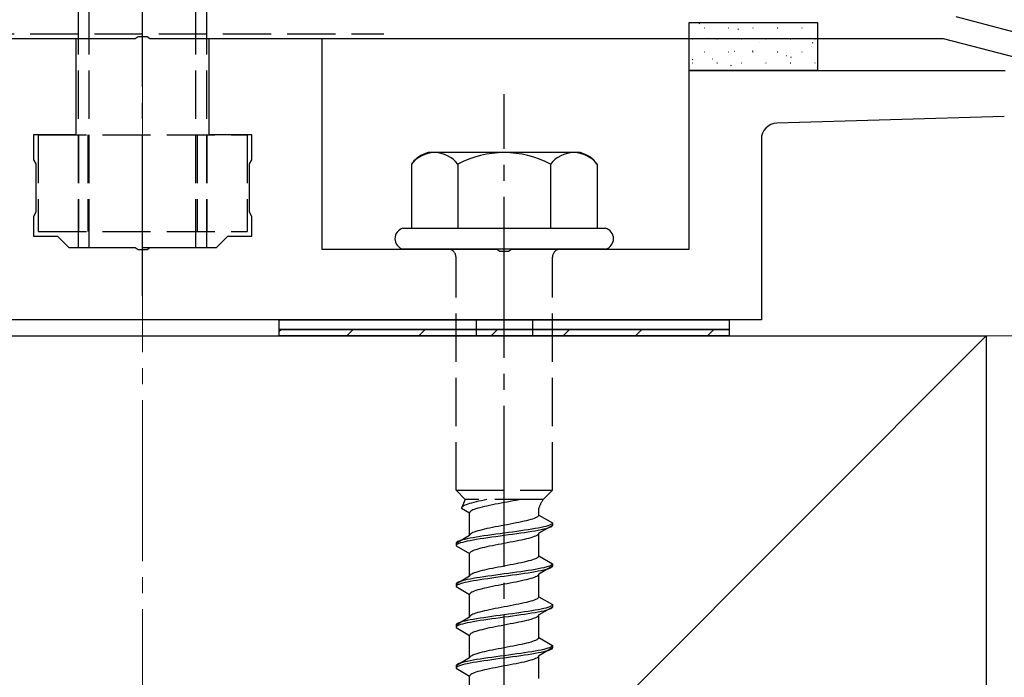
# Model space of a CAD drawing. Extents: x 0 to 1750, y 0 to 2614.
# Drawn here: x 247 to 309, y 959 to 1000 of the extents above; entities that cross this region are included whole.
import ezdxf

# ---------------------------------------------------------------- set-up
doc = ezdxf.new("R2010")
doc.units = 0
doc.linetypes.add('YCENTER_1', pattern=[13, 10, -1, 1, -1])
doc.linetypes.add('YHIDDEN_1', pattern=[4, 3, -1])
for name, color, linetype, lineweight in [('YKK_11', 7, 'CONTINUOUS', 30), ('YKK_13', 4, 'CONTINUOUS', 30), ('YSS_K', 3, 'CONTINUOUS', 13), ('YSS_KE', 3, 'CONTINUOUS', 30)]:
    doc.layers.add(name, color=color, linetype=linetype, lineweight=lineweight)

msp = doc.modelspace()

# ---------------------------------------------------------------- linework, layer by layer
at = {"layer": 'YKK_11', "linetype": 'ByBlock', "lineweight": -2, "ltscale": 0.5}
for p, q in [((353.503, 987.389), (305.619, 999.839)), ((205.192, 998.5), (254.542, 998.5)), ((254.542, 998.5), (254.725, 998.62)), ((254.725, 998.62), (255.275, 998.62)), ((255.275, 998.62), (255.458, 998.5)), ((255.458, 998.5), (304.808, 998.5)), ((304.808, 998.5), (352.003, 986.229))]:
    msp.add_line(p, q, dxfattribs=at)
at = {"layer": 'YKK_13', "linetype": 'YCENTER_1'}
for p, q in [((255, 982.5), (255, 1063.5)), ((277.5, 926.646), (277.5, 995.045))]:
    msp.add_line(p, q, dxfattribs=at)
at = {"layer": 'YKK_13', "linetype": 'YHIDDEN_1'}
for p, q in [((251, 985.5), (251, 1060.5)), ((251.68, 985.5), (251.68, 1060.5)), ((258.32, 985.5), (258.32, 1060.5)), ((259, 985.5), (259, 1060.5)), ((240, 998.8), (270, 998.8)), ((248.5, 992.5), (248.5, 986.5)), ((248.5, 992.5), (261.5, 992.5)), ((251, 992.5), (251, 986.5)), ((251.6, 992.5), (251.6, 986.5)), ((258.4, 992.5), (258.4, 986.5)), ((259, 992.5), (259, 986.5)), ((261.5, 992.5), (261.5, 986.5)), ((248.5, 986.5), (261.5, 986.5)), ((251, 985.5), (259, 985.5)), ((274.5, 970.4), (274.5, 984.9)), ((280.5, 970.4), (280.5, 984.9)), ((275.75, 981), (275.75, 980)), ((279.25, 981), (279.25, 980)), ((274.5, 970.4), (280.5, 970.4)), ((274.5, 970.4), (275.08, 969.82)), ((280.5, 970.4), (279.92, 969.82)), ((275.08, 969.82), (274.842, 969.293)), ((274.85, 969.329), (274.842, 969.293)), ((274.842, 969.293), (275.35, 969)), ((274.875, 969.364), (274.85, 969.329)), ((274.915, 969.399), (274.875, 969.364)), ((274.972, 969.434), (274.915, 969.399)), ((275.043, 969.47), (274.972, 969.434)), ((275.13, 969.505), (275.043, 969.47)), ((279.92, 969.82), (275.08, 969.82)), ((275.231, 969.54), (275.13, 969.505)), ((275.345, 969.575), (275.231, 969.54)), ((275.472, 969.611), (275.345, 969.575)), ((275.61, 969.646), (275.472, 969.611)), ((275.759, 969.681), (275.61, 969.646)), ((275.853, 969.282), (275.739, 969.247)), ((275.917, 969.717), (275.759, 969.681)), ((275.98, 969.317), (275.853, 969.282)), ((276.083, 969.752), (275.917, 969.717)), ((276.118, 969.353), (275.98, 969.317)), ((276.257, 969.787), (276.083, 969.752)), ((276.267, 969.388), (276.118, 969.353)), ((276.423, 969.82), (276.257, 969.787)), ((276.425, 969.423), (276.267, 969.388)), ((276.591, 969.459), (276.425, 969.423)), ((276.765, 969.494), (276.591, 969.459)), ((276.944, 969.529), (276.765, 969.494)), ((277.127, 969.564), (276.944, 969.529)), ((277.313, 969.6), (277.127, 969.564)), ((277.5, 969.635), (277.313, 969.6)), ((277.687, 969.67), (277.5, 969.635)), ((277.873, 969.706), (277.687, 969.67)), ((278.056, 969.741), (277.873, 969.706)), ((278.235, 969.776), (278.056, 969.741)), ((278.409, 969.811), (278.235, 969.776)), ((278.449, 969.82), (278.409, 969.811)), ((279.65, 968.861), (279.65, 969.281)), ((275.358, 969.035), (275.35, 969)), ((275.35, 967.591), (275.35, 969)), ((275.383, 969.071), (275.358, 969.035)), ((275.423, 969.106), (275.383, 969.071)), ((275.48, 969.141), (275.423, 969.106)), ((275.551, 969.176), (275.48, 969.141)), ((275.638, 969.212), (275.551, 969.176)), ((275.739, 969.247), (275.638, 969.212)), ((279.449, 968.685), (279.362, 968.65)), ((279.52, 968.72), (279.449, 968.685)), ((279.577, 968.756), (279.52, 968.72)), ((279.617, 968.791), (279.577, 968.756)), ((279.642, 968.826), (279.617, 968.791)), ((279.65, 968.861), (279.642, 968.826)), ((279.65, 968.861), (280.5, 968.371)), ((276.591, 968.05), (276.425, 968.015)), ((276.765, 968.085), (276.591, 968.05)), ((276.944, 968.121), (276.765, 968.085)), ((277.127, 968.156), (276.944, 968.121)), ((277.313, 968.191), (277.127, 968.156)), ((277.5, 968.226), (277.313, 968.191)), ((277.687, 968.262), (277.5, 968.226)), ((277.873, 968.297), (277.687, 968.262)), ((278.056, 968.332), (277.873, 968.297)), ((278.235, 968.368), (278.056, 968.332)), ((278.409, 968.403), (278.235, 968.368)), ((278.575, 968.438), (278.409, 968.403)), ((278.733, 968.473), (278.575, 968.438)), ((278.882, 968.509), (278.733, 968.473)), ((279.02, 968.544), (278.882, 968.509)), ((279.147, 968.579), (279.02, 968.544)), ((279.261, 968.615), (279.147, 968.579)), ((279.362, 968.65), (279.261, 968.615)), ((279.621, 968.053), (279.428, 968.018)), ((279.798, 968.088), (279.621, 968.053)), ((280.5, 968.221), (279.65, 967.73)), ((279.957, 968.124), (279.798, 968.088)), ((280.098, 968.159), (279.957, 968.124)), ((280.219, 968.194), (280.098, 968.159)), ((280.319, 968.23), (280.219, 968.194)), ((280.319, 968.08), (280.219, 968.044)), ((280.398, 968.265), (280.319, 968.23)), ((280.398, 968.115), (280.319, 968.08)), ((280.454, 968.3), (280.398, 968.265)), ((280.454, 968.15), (280.398, 968.115)), ((280.489, 968.335), (280.454, 968.3)), ((280.489, 968.185), (280.454, 968.15)), ((280.5, 968.371), (280.489, 968.335)), ((280.5, 968.221), (280.489, 968.185)), ((280.5, 968.371), (280.5, 968.221)), ((275.35, 967.591), (274.5, 967.101)), ((275.358, 967.627), (275.35, 967.591)), ((275.383, 967.662), (275.358, 967.627)), ((275.572, 967.453), (275.379, 967.418)), ((275.423, 967.697), (275.383, 967.662)), ((275.48, 967.733), (275.423, 967.697)), ((275.551, 967.768), (275.48, 967.733)), ((275.638, 967.803), (275.551, 967.768)), ((275.779, 967.489), (275.572, 967.453)), ((275.739, 967.838), (275.638, 967.803)), ((275.853, 967.874), (275.739, 967.838)), ((276, 967.524), (275.779, 967.489)), ((275.98, 967.909), (275.853, 967.874)), ((276.118, 967.944), (275.98, 967.909)), ((276.232, 967.559), (276, 967.524)), ((276.267, 967.98), (276.118, 967.944)), ((276.474, 967.595), (276.232, 967.559)), ((276.474, 967.445), (276.232, 967.409)), ((276.425, 968.015), (276.267, 967.98)), ((276.724, 967.63), (276.474, 967.595)), ((276.724, 967.48), (276.474, 967.445)), ((276.979, 967.665), (276.724, 967.63)), ((276.979, 967.515), (276.724, 967.48)), ((277.239, 967.7), (276.979, 967.665)), ((277.239, 967.55), (276.979, 967.515)), ((277.5, 967.736), (277.239, 967.7)), ((277.5, 967.586), (277.239, 967.55)), ((277.761, 967.771), (277.5, 967.736)), ((277.761, 967.621), (277.5, 967.586)), ((278.021, 967.806), (277.761, 967.771)), ((278.021, 967.656), (277.761, 967.621)), ((278.276, 967.842), (278.021, 967.806)), ((278.276, 967.692), (278.021, 967.656)), ((278.526, 967.877), (278.276, 967.842)), ((278.526, 967.727), (278.276, 967.692)), ((278.768, 967.912), (278.526, 967.877)), ((278.768, 967.762), (278.526, 967.727)), ((279, 967.947), (278.768, 967.912)), ((279, 967.797), (278.768, 967.762)), ((279.221, 967.983), (279, 967.947)), ((279.221, 967.833), (279, 967.797)), ((279.147, 967.448), (279.02, 967.412)), ((279.261, 967.483), (279.147, 967.448)), ((279.428, 968.018), (279.221, 967.983)), ((279.428, 967.868), (279.221, 967.833)), ((279.362, 967.518), (279.261, 967.483)), ((279.449, 967.554), (279.362, 967.518)), ((279.621, 967.903), (279.428, 967.868)), ((279.52, 967.589), (279.449, 967.554)), ((279.577, 967.624), (279.52, 967.589)), ((279.617, 967.659), (279.577, 967.624)), ((279.642, 967.695), (279.617, 967.659)), ((279.798, 967.938), (279.621, 967.903)), ((279.65, 967.73), (279.642, 967.695)), ((279.65, 966.321), (279.65, 967.73)), ((279.957, 967.974), (279.798, 967.938)), ((280.098, 968.009), (279.957, 967.974)), ((280.219, 968.044), (280.098, 968.009)), ((274.511, 967.136), (274.5, 967.101)), ((274.5, 967.101), (274.5, 966.951)), ((274.511, 966.986), (274.5, 966.951)), ((274.5, 966.951), (275.35, 966.46)), ((274.546, 967.171), (274.511, 967.136)), ((274.546, 967.021), (274.511, 966.986)), ((274.602, 967.207), (274.546, 967.171)), ((274.602, 967.057), (274.546, 967.021)), ((274.681, 967.242), (274.602, 967.207)), ((274.681, 967.092), (274.602, 967.057)), ((274.781, 967.277), (274.681, 967.242)), ((274.781, 967.127), (274.681, 967.092)), ((274.902, 967.312), (274.781, 967.277)), ((274.902, 967.162), (274.781, 967.127)), ((275.043, 967.348), (274.902, 967.312)), ((275.043, 967.198), (274.902, 967.162)), ((275.202, 967.383), (275.043, 967.348)), ((275.202, 967.233), (275.043, 967.198)), ((275.379, 967.418), (275.202, 967.383)), ((275.379, 967.268), (275.202, 967.233)), ((275.572, 967.303), (275.379, 967.268)), ((275.779, 967.339), (275.572, 967.303)), ((276, 967.374), (275.779, 967.339)), ((276.232, 967.409), (276, 967.374)), ((276.267, 966.848), (276.118, 966.813)), ((276.425, 966.883), (276.267, 966.848)), ((276.591, 966.919), (276.425, 966.883)), ((276.765, 966.954), (276.591, 966.919)), ((276.944, 966.989), (276.765, 966.954)), ((277.127, 967.024), (276.944, 966.989)), ((277.313, 967.06), (277.127, 967.024)), ((277.5, 967.095), (277.313, 967.06)), ((277.687, 967.13), (277.5, 967.095)), ((277.873, 967.166), (277.687, 967.13)), ((278.056, 967.201), (277.873, 967.166)), ((278.235, 967.236), (278.056, 967.201)), ((278.409, 967.271), (278.235, 967.236)), ((278.575, 967.307), (278.409, 967.271)), ((278.733, 967.342), (278.575, 967.307)), ((278.882, 967.377), (278.733, 967.342)), ((279.02, 967.412), (278.882, 967.377)), ((275.358, 966.495), (275.35, 966.46)), ((275.35, 965.051), (275.35, 966.46)), ((275.383, 966.531), (275.358, 966.495)), ((275.423, 966.566), (275.383, 966.531)), ((275.48, 966.601), (275.423, 966.566)), ((275.551, 966.636), (275.48, 966.601)), ((275.638, 966.672), (275.551, 966.636)), ((275.739, 966.707), (275.638, 966.672)), ((275.853, 966.742), (275.739, 966.707)), ((275.98, 966.777), (275.853, 966.742)), ((276.118, 966.813), (275.98, 966.777)), ((279.577, 966.216), (279.52, 966.18)), ((279.617, 966.251), (279.577, 966.216)), ((279.642, 966.286), (279.617, 966.251)), ((279.65, 966.321), (279.642, 966.286)), ((279.65, 966.321), (280.5, 965.831)), ((277.127, 965.616), (276.944, 965.581)), ((277.313, 965.651), (277.127, 965.616)), ((277.5, 965.686), (277.313, 965.651)), ((277.687, 965.722), (277.5, 965.686)), ((277.873, 965.757), (277.687, 965.722)), ((278.056, 965.792), (277.873, 965.757)), ((278.235, 965.828), (278.056, 965.792)), ((278.409, 965.863), (278.235, 965.828)), ((278.575, 965.898), (278.409, 965.863)), ((278.733, 965.933), (278.575, 965.898)), ((278.882, 965.969), (278.733, 965.933)), ((279.02, 966.004), (278.882, 965.969)), ((279.147, 966.039), (279.02, 966.004)), ((279.261, 966.075), (279.147, 966.039)), ((279.362, 966.11), (279.261, 966.075)), ((279.449, 966.145), (279.362, 966.11)), ((279.52, 966.18), (279.449, 966.145)), ((280.5, 965.681), (279.65, 965.19)), ((280.098, 965.619), (279.957, 965.584)), ((280.219, 965.654), (280.098, 965.619)), ((280.319, 965.69), (280.219, 965.654)), ((280.398, 965.725), (280.319, 965.69)), ((280.454, 965.76), (280.398, 965.725)), ((280.454, 965.61), (280.398, 965.575)), ((280.489, 965.795), (280.454, 965.76)), ((280.489, 965.645), (280.454, 965.61)), ((280.5, 965.831), (280.489, 965.795)), ((280.5, 965.681), (280.489, 965.645)), ((280.5, 965.831), (280.5, 965.681)), ((275.35, 965.051), (274.5, 964.561)), ((275.358, 965.087), (275.35, 965.051)), ((275.383, 965.122), (275.358, 965.087)), ((275.423, 965.157), (275.383, 965.122)), ((275.48, 965.193), (275.423, 965.157)), ((275.551, 965.228), (275.48, 965.193)), ((275.638, 965.263), (275.551, 965.228)), ((275.739, 965.298), (275.638, 965.263)), ((275.853, 965.334), (275.739, 965.298)), ((276, 964.984), (275.779, 964.949)), ((275.98, 965.369), (275.853, 965.334)), ((276.118, 965.404), (275.98, 965.369)), ((276.232, 965.019), (276, 964.984)), ((276.267, 965.44), (276.118, 965.404)), ((276.474, 965.055), (276.232, 965.019)), ((276.425, 965.475), (276.267, 965.44)), ((276.591, 965.51), (276.425, 965.475)), ((276.724, 965.09), (276.474, 965.055)), ((276.765, 965.545), (276.591, 965.51)), ((276.979, 965.125), (276.724, 965.09)), ((276.944, 965.581), (276.765, 965.545)), ((277.239, 965.16), (276.979, 965.125)), ((277.239, 965.01), (276.979, 964.975)), ((277.5, 965.196), (277.239, 965.16)), ((277.5, 965.046), (277.239, 965.01)), ((277.761, 965.231), (277.5, 965.196)), ((277.761, 965.081), (277.5, 965.046)), ((278.021, 965.266), (277.761, 965.231)), ((278.021, 965.116), (277.761, 965.081)), ((278.276, 965.302), (278.021, 965.266)), ((278.276, 965.152), (278.021, 965.116)), ((278.526, 965.337), (278.276, 965.302)), ((278.526, 965.187), (278.276, 965.152)), ((278.768, 965.372), (278.526, 965.337)), ((278.768, 965.222), (278.526, 965.187)), ((279, 965.407), (278.768, 965.372)), ((279, 965.257), (278.768, 965.222)), ((279.221, 965.443), (279, 965.407)), ((279.221, 965.293), (279, 965.257)), ((279.428, 965.478), (279.221, 965.443)), ((279.428, 965.328), (279.221, 965.293)), ((279.449, 965.014), (279.362, 964.978)), ((279.621, 965.513), (279.428, 965.478)), ((279.621, 965.363), (279.428, 965.328)), ((279.52, 965.049), (279.449, 965.014)), ((279.577, 965.084), (279.52, 965.049)), ((279.617, 965.119), (279.577, 965.084)), ((279.642, 965.155), (279.617, 965.119)), ((279.798, 965.548), (279.621, 965.513)), ((279.798, 965.398), (279.621, 965.363)), ((279.65, 965.19), (279.642, 965.155)), ((279.65, 963.781), (279.65, 965.19)), ((279.957, 965.584), (279.798, 965.548)), ((279.957, 965.434), (279.798, 965.398)), ((280.098, 965.469), (279.957, 965.434)), ((280.219, 965.504), (280.098, 965.469)), ((280.319, 965.54), (280.219, 965.504)), ((280.398, 965.575), (280.319, 965.54)), ((274.511, 964.596), (274.5, 964.561)), ((274.5, 964.561), (274.5, 964.411)), ((274.511, 964.446), (274.5, 964.411)), ((274.5, 964.411), (275.35, 963.92)), ((274.546, 964.631), (274.511, 964.596)), ((274.546, 964.481), (274.511, 964.446)), ((274.602, 964.667), (274.546, 964.631)), ((274.602, 964.517), (274.546, 964.481)), ((274.681, 964.702), (274.602, 964.667)), ((274.681, 964.552), (274.602, 964.517)), ((274.781, 964.737), (274.681, 964.702)), ((274.781, 964.587), (274.681, 964.552)), ((274.902, 964.772), (274.781, 964.737)), ((274.902, 964.622), (274.781, 964.587)), ((275.043, 964.808), (274.902, 964.772)), ((275.043, 964.658), (274.902, 964.622)), ((275.202, 964.843), (275.043, 964.808)), ((275.202, 964.693), (275.043, 964.658)), ((275.379, 964.878), (275.202, 964.843)), ((275.379, 964.728), (275.202, 964.693)), ((275.572, 964.913), (275.379, 964.878)), ((275.572, 964.763), (275.379, 964.728)), ((275.779, 964.949), (275.572, 964.913)), ((275.779, 964.799), (275.572, 964.763)), ((276, 964.834), (275.779, 964.799)), ((276.232, 964.869), (276, 964.834)), ((276.474, 964.905), (276.232, 964.869)), ((276.591, 964.379), (276.425, 964.343)), ((276.724, 964.94), (276.474, 964.905)), ((276.765, 964.414), (276.591, 964.379)), ((276.979, 964.975), (276.724, 964.94)), ((276.944, 964.449), (276.765, 964.414)), ((277.127, 964.484), (276.944, 964.449)), ((277.313, 964.52), (277.127, 964.484)), ((277.5, 964.555), (277.313, 964.52)), ((277.687, 964.59), (277.5, 964.555)), ((277.873, 964.626), (277.687, 964.59)), ((278.056, 964.661), (277.873, 964.626)), ((278.235, 964.696), (278.056, 964.661)), ((278.409, 964.731), (278.235, 964.696)), ((278.575, 964.767), (278.409, 964.731)), ((278.733, 964.802), (278.575, 964.767)), ((278.882, 964.837), (278.733, 964.802)), ((279.02, 964.872), (278.882, 964.837)), ((279.147, 964.908), (279.02, 964.872)), ((279.261, 964.943), (279.147, 964.908)), ((279.362, 964.978), (279.261, 964.943)), ((275.358, 963.955), (275.35, 963.92)), ((275.35, 962.511), (275.35, 963.92)), ((275.383, 963.991), (275.358, 963.955)), ((275.423, 964.026), (275.383, 963.991)), ((275.48, 964.061), (275.423, 964.026)), ((275.551, 964.096), (275.48, 964.061)), ((275.638, 964.132), (275.551, 964.096)), ((275.739, 964.167), (275.638, 964.132)), ((275.853, 964.202), (275.739, 964.167)), ((275.98, 964.237), (275.853, 964.202)), ((276.118, 964.273), (275.98, 964.237)), ((276.267, 964.308), (276.118, 964.273)), ((276.425, 964.343), (276.267, 964.308)), ((279.65, 963.781), (279.642, 963.746)), ((279.65, 963.781), (280.5, 963.291)), ((277.5, 963.146), (277.313, 963.111)), ((277.687, 963.182), (277.5, 963.146)), ((277.873, 963.217), (277.687, 963.182)), ((278.056, 963.252), (277.873, 963.217)), ((278.235, 963.288), (278.056, 963.252)), ((278.409, 963.323), (278.235, 963.288)), ((278.575, 963.358), (278.409, 963.323)), ((278.733, 963.393), (278.575, 963.358)), ((278.882, 963.429), (278.733, 963.393)), ((279.02, 963.464), (278.882, 963.429)), ((279.147, 963.499), (279.02, 963.464)), ((279.261, 963.535), (279.147, 963.499)), ((279.362, 963.57), (279.261, 963.535)), ((279.449, 963.605), (279.362, 963.57)), ((279.52, 963.64), (279.449, 963.605)), ((279.577, 963.676), (279.52, 963.64)), ((279.617, 963.711), (279.577, 963.676)), ((279.642, 963.746), (279.617, 963.711)), ((280.319, 963.15), (280.219, 963.114)), ((280.398, 963.185), (280.319, 963.15)), ((280.454, 963.22), (280.398, 963.185)), ((280.489, 963.255), (280.454, 963.22)), ((280.5, 963.291), (280.489, 963.255)), ((280.5, 963.291), (280.5, 963.141)), ((275.358, 962.547), (275.35, 962.511)), ((275.383, 962.582), (275.358, 962.547)), ((275.423, 962.617), (275.383, 962.582)), ((275.48, 962.653), (275.423, 962.617)), ((275.551, 962.688), (275.48, 962.653)), ((275.638, 962.723), (275.551, 962.688)), ((275.739, 962.758), (275.638, 962.723)), ((275.853, 962.794), (275.739, 962.758)), ((275.98, 962.829), (275.853, 962.794)), ((276.118, 962.864), (275.98, 962.829)), ((276.267, 962.9), (276.118, 962.864)), ((276.425, 962.935), (276.267, 962.9)), ((276.591, 962.97), (276.425, 962.935)), ((276.724, 962.55), (276.474, 962.515)), ((276.765, 963.005), (276.591, 962.97)), ((276.979, 962.585), (276.724, 962.55)), ((276.944, 963.041), (276.765, 963.005)), ((277.127, 963.076), (276.944, 963.041)), ((277.239, 962.62), (276.979, 962.585)), ((277.313, 963.111), (277.127, 963.076)), ((277.5, 962.656), (277.239, 962.62)), ((277.761, 962.691), (277.5, 962.656)), ((277.761, 962.541), (277.5, 962.506)), ((278.021, 962.726), (277.761, 962.691)), ((278.021, 962.576), (277.761, 962.541)), ((278.276, 962.762), (278.021, 962.726)), ((278.276, 962.612), (278.021, 962.576)), ((278.526, 962.797), (278.276, 962.762)), ((278.526, 962.647), (278.276, 962.612)), ((278.768, 962.832), (278.526, 962.797)), ((278.768, 962.682), (278.526, 962.647)), ((279, 962.867), (278.768, 962.832)), ((279, 962.717), (278.768, 962.682)), ((279.221, 962.903), (279, 962.867)), ((279.221, 962.753), (279, 962.717)), ((279.428, 962.938), (279.221, 962.903)), ((279.428, 962.788), (279.221, 962.753)), ((279.621, 962.973), (279.428, 962.938)), ((279.621, 962.823), (279.428, 962.788)), ((279.577, 962.544), (279.52, 962.509)), ((279.617, 962.579), (279.577, 962.544)), ((279.642, 962.615), (279.617, 962.579)), ((279.798, 963.008), (279.621, 962.973)), ((279.798, 962.858), (279.621, 962.823)), ((279.65, 962.65), (279.642, 962.615)), ((280.5, 963.141), (279.65, 962.65)), ((279.65, 961.241), (279.65, 962.65)), ((279.957, 963.044), (279.798, 963.008)), ((279.957, 962.894), (279.798, 962.858)), ((280.098, 963.079), (279.957, 963.044)), ((280.098, 962.929), (279.957, 962.894)), ((280.219, 963.114), (280.098, 963.079)), ((280.219, 962.964), (280.098, 962.929)), ((280.319, 963), (280.219, 962.964)), ((280.398, 963.035), (280.319, 963)), ((280.454, 963.07), (280.398, 963.035)), ((280.489, 963.105), (280.454, 963.07)), ((280.5, 963.141), (280.489, 963.105)), ((275.35, 962.511), (274.5, 962.021)), ((274.511, 962.056), (274.5, 962.021)), ((274.5, 962.021), (274.5, 961.871)), ((274.546, 962.091), (274.511, 962.056)), ((274.546, 961.941), (274.511, 961.906)), ((274.602, 962.127), (274.546, 962.091)), ((274.602, 961.977), (274.546, 961.941)), ((274.681, 962.162), (274.602, 962.127)), ((274.681, 962.012), (274.602, 961.977)), ((274.781, 962.197), (274.681, 962.162)), ((274.781, 962.047), (274.681, 962.012)), ((274.902, 962.232), (274.781, 962.197)), ((274.902, 962.082), (274.781, 962.047)), ((275.043, 962.268), (274.902, 962.232)), ((275.043, 962.118), (274.902, 962.082)), ((275.202, 962.303), (275.043, 962.268)), ((275.202, 962.153), (275.043, 962.118)), ((275.379, 962.338), (275.202, 962.303)), ((275.379, 962.188), (275.202, 962.153)), ((275.572, 962.373), (275.379, 962.338)), ((275.572, 962.223), (275.379, 962.188)), ((275.779, 962.409), (275.572, 962.373)), ((275.779, 962.259), (275.572, 962.223)), ((276, 962.444), (275.779, 962.409)), ((276, 962.294), (275.779, 962.259)), ((276.232, 962.479), (276, 962.444)), ((276.232, 962.329), (276, 962.294)), ((276.474, 962.515), (276.232, 962.479)), ((276.474, 962.365), (276.232, 962.329)), ((276.724, 962.4), (276.474, 962.365)), ((276.979, 962.435), (276.724, 962.4)), ((277.127, 961.944), (276.944, 961.909)), ((277.239, 962.47), (276.979, 962.435)), ((277.313, 961.98), (277.127, 961.944)), ((277.5, 962.506), (277.239, 962.47)), ((277.5, 962.015), (277.313, 961.98)), ((277.687, 962.05), (277.5, 962.015)), ((277.873, 962.086), (277.687, 962.05)), ((278.056, 962.121), (277.873, 962.086)), ((278.235, 962.156), (278.056, 962.121)), ((278.409, 962.191), (278.235, 962.156)), ((278.575, 962.227), (278.409, 962.191)), ((278.733, 962.262), (278.575, 962.227)), ((278.882, 962.297), (278.733, 962.262)), ((279.02, 962.332), (278.882, 962.297)), ((279.147, 962.368), (279.02, 962.332)), ((279.261, 962.403), (279.147, 962.368)), ((279.362, 962.438), (279.261, 962.403)), ((279.449, 962.474), (279.362, 962.438)), ((279.52, 962.509), (279.449, 962.474)), ((274.511, 961.906), (274.5, 961.871)), ((274.5, 961.871), (275.35, 961.38)), ((275.358, 961.415), (275.35, 961.38)), ((275.35, 959.971), (275.35, 961.38)), ((275.383, 961.451), (275.358, 961.415)), ((275.423, 961.486), (275.383, 961.451)), ((275.48, 961.521), (275.423, 961.486)), ((275.551, 961.556), (275.48, 961.521)), ((275.638, 961.592), (275.551, 961.556)), ((275.739, 961.627), (275.638, 961.592)), ((275.853, 961.662), (275.739, 961.627)), ((275.98, 961.697), (275.853, 961.662)), ((276.118, 961.733), (275.98, 961.697)), ((276.267, 961.768), (276.118, 961.733)), ((276.425, 961.803), (276.267, 961.768)), ((276.591, 961.839), (276.425, 961.803)), ((276.765, 961.874), (276.591, 961.839)), ((276.944, 961.909), (276.765, 961.874)), ((278.056, 960.712), (277.873, 960.677)), ((278.235, 960.748), (278.056, 960.712)), ((278.409, 960.783), (278.235, 960.748)), ((278.575, 960.818), (278.409, 960.783)), ((278.733, 960.853), (278.575, 960.818)), ((278.882, 960.889), (278.733, 960.853)), ((279.02, 960.924), (278.882, 960.889)), ((279.147, 960.959), (279.02, 960.924)), ((279.261, 960.995), (279.147, 960.959)), ((279.362, 961.03), (279.261, 960.995)), ((279.449, 961.065), (279.362, 961.03)), ((279.52, 961.1), (279.449, 961.065)), ((279.577, 961.136), (279.52, 961.1)), ((279.617, 961.171), (279.577, 961.136)), ((279.642, 961.206), (279.617, 961.171)), ((279.65, 961.241), (279.642, 961.206)), ((279.65, 961.241), (280.5, 960.751)), ((280.489, 960.715), (280.454, 960.68)), ((280.5, 960.751), (280.489, 960.715)), ((280.5, 960.751), (280.5, 960.601)), ((275.48, 960.113), (275.423, 960.077)), ((275.551, 960.148), (275.48, 960.113)), ((275.638, 960.183), (275.551, 960.148)), ((275.739, 960.218), (275.638, 960.183)), ((275.853, 960.254), (275.739, 960.218)), ((275.98, 960.289), (275.853, 960.254)), ((276.118, 960.324), (275.98, 960.289)), ((276.267, 960.36), (276.118, 960.324)), ((276.425, 960.395), (276.267, 960.36)), ((276.591, 960.43), (276.425, 960.395)), ((276.765, 960.465), (276.591, 960.43)), ((276.944, 960.501), (276.765, 960.465)), ((277.127, 960.536), (276.944, 960.501)), ((277.313, 960.571), (277.127, 960.536)), ((277.5, 960.116), (277.239, 960.08)), ((277.5, 960.606), (277.313, 960.571)), ((277.687, 960.642), (277.5, 960.606)), ((277.761, 960.151), (277.5, 960.116)), ((277.873, 960.677), (277.687, 960.642)), ((278.021, 960.186), (277.761, 960.151)), ((278.276, 960.222), (278.021, 960.186)), ((278.526, 960.257), (278.276, 960.222)), ((278.526, 960.107), (278.276, 960.072)), ((278.768, 960.292), (278.526, 960.257)), ((278.768, 960.142), (278.526, 960.107)), ((279, 960.327), (278.768, 960.292)), ((279, 960.177), (278.768, 960.142)), ((279.221, 960.363), (279, 960.327)), ((279.221, 960.213), (279, 960.177)), ((279.428, 960.398), (279.221, 960.363)), ((279.428, 960.248), (279.221, 960.213)), ((279.621, 960.433), (279.428, 960.398)), ((279.621, 960.283), (279.428, 960.248)), ((279.798, 960.468), (279.621, 960.433)), ((279.798, 960.318), (279.621, 960.283)), ((279.65, 960.11), (279.642, 960.075)), ((280.5, 960.601), (279.65, 960.11)), ((279.65, 958.701), (279.65, 960.11)), ((279.957, 960.504), (279.798, 960.468)), ((279.957, 960.354), (279.798, 960.318)), ((280.098, 960.539), (279.957, 960.504)), ((280.098, 960.389), (279.957, 960.354)), ((280.219, 960.574), (280.098, 960.539)), ((280.219, 960.424), (280.098, 960.389)), ((280.319, 960.61), (280.219, 960.574)), ((280.319, 960.46), (280.219, 960.424)), ((280.398, 960.645), (280.319, 960.61)), ((280.398, 960.495), (280.319, 960.46)), ((280.454, 960.68), (280.398, 960.645)), ((280.454, 960.53), (280.398, 960.495)), ((280.489, 960.565), (280.454, 960.53)), ((280.5, 960.601), (280.489, 960.565)), ((275.35, 959.971), (274.5, 959.481)), ((274.511, 959.516), (274.5, 959.481)), ((274.5, 959.481), (274.5, 959.331)), ((274.546, 959.551), (274.511, 959.516)), ((274.602, 959.587), (274.546, 959.551)), ((274.681, 959.622), (274.602, 959.587)), ((274.681, 959.472), (274.602, 959.437)), ((274.781, 959.657), (274.681, 959.622)), ((274.781, 959.507), (274.681, 959.472)), ((274.902, 959.692), (274.781, 959.657)), ((274.902, 959.542), (274.781, 959.507)), ((275.043, 959.728), (274.902, 959.692)), ((275.043, 959.578), (274.902, 959.542)), ((275.202, 959.763), (275.043, 959.728)), ((275.202, 959.613), (275.043, 959.578)), ((275.379, 959.798), (275.202, 959.763)), ((275.379, 959.648), (275.202, 959.613)), ((275.358, 960.007), (275.35, 959.971)), ((275.383, 960.042), (275.358, 960.007)), ((275.572, 959.833), (275.379, 959.798)), ((275.572, 959.683), (275.379, 959.648)), ((275.423, 960.077), (275.383, 960.042)), ((275.779, 959.869), (275.572, 959.833)), ((275.779, 959.719), (275.572, 959.683)), ((276, 959.904), (275.779, 959.869)), ((276, 959.754), (275.779, 959.719)), ((276.232, 959.939), (276, 959.904)), ((276.232, 959.789), (276, 959.754)), ((276.474, 959.975), (276.232, 959.939)), ((276.474, 959.825), (276.232, 959.789)), ((276.724, 960.01), (276.474, 959.975)), ((276.724, 959.86), (276.474, 959.825)), ((276.979, 960.045), (276.724, 960.01)), ((276.979, 959.895), (276.724, 959.86)), ((277.239, 960.08), (276.979, 960.045)), ((277.239, 959.93), (276.979, 959.895)), ((277.5, 959.966), (277.239, 959.93)), ((277.5, 959.475), (277.313, 959.44)), ((277.761, 960.001), (277.5, 959.966)), ((277.687, 959.51), (277.5, 959.475)), ((277.873, 959.546), (277.687, 959.51)), ((278.021, 960.036), (277.761, 960.001)), ((278.056, 959.581), (277.873, 959.546)), ((278.276, 960.072), (278.021, 960.036)), ((278.235, 959.616), (278.056, 959.581)), ((278.409, 959.651), (278.235, 959.616)), ((278.575, 959.687), (278.409, 959.651)), ((278.733, 959.722), (278.575, 959.687)), ((278.882, 959.757), (278.733, 959.722)), ((279.02, 959.792), (278.882, 959.757)), ((279.147, 959.828), (279.02, 959.792)), ((279.261, 959.863), (279.147, 959.828)), ((279.362, 959.898), (279.261, 959.863)), ((279.449, 959.934), (279.362, 959.898)), ((279.52, 959.969), (279.449, 959.934)), ((279.577, 960.004), (279.52, 959.969)), ((279.617, 960.039), (279.577, 960.004)), ((279.642, 960.075), (279.617, 960.039)), ((274.511, 959.366), (274.5, 959.331)), ((274.5, 959.331), (275.35, 958.84)), ((274.546, 959.401), (274.511, 959.366)), ((274.602, 959.437), (274.546, 959.401)), ((275.358, 958.875), (275.35, 958.84)), ((275.383, 958.911), (275.358, 958.875)), ((275.423, 958.946), (275.383, 958.911)), ((275.48, 958.981), (275.423, 958.946)), ((275.551, 959.016), (275.48, 958.981)), ((275.638, 959.052), (275.551, 959.016)), ((275.739, 959.087), (275.638, 959.052)), ((275.853, 959.122), (275.739, 959.087)), ((275.98, 959.157), (275.853, 959.122)), ((276.118, 959.193), (275.98, 959.157)), ((276.267, 959.228), (276.118, 959.193)), ((276.425, 959.263), (276.267, 959.228)), ((276.591, 959.299), (276.425, 959.263)), ((276.765, 959.334), (276.591, 959.299)), ((276.944, 959.369), (276.765, 959.334)), ((277.127, 959.404), (276.944, 959.369)), ((277.313, 959.44), (277.127, 959.404)), ((275.35, 957.431), (275.35, 958.84))]:
    msp.add_line(p, q, dxfattribs=at)
at = {"layer": 'YKK_13'}
for p, q in [((289, 999.5), (297, 999.5)), ((289, 996.5), (289, 999.5)), ((297, 999.5), (297, 996.5)), ((297, 996.5), (289, 996.5)), ((282.234, 991.4), (272.766, 991.4)), ((271.726, 990.683), (271.726, 986.7)), ((274.613, 990.683), (274.613, 986.7)), ((280.387, 990.683), (280.387, 986.7)), ((283.274, 990.683), (283.274, 986.7)), ((271.2, 986.7), (283.8, 986.7)), ((283.8, 985.4), (271.2, 985.4)), ((263.5, 981), (291.5, 981)), ((263.5, 980.4), (263.5, 981)), ((291.5, 981), (291.5, 980.4)), ((291.5, 980.4), (263.5, 980.4)), ((263.5, 980.4), (291.5, 980.4)), ((263.5, 980), (263.5, 980.4)), ((291.5, 980.4), (291.5, 980)), ((291.5, 980), (263.5, 980))]:
    msp.add_line(p, q, dxfattribs=at)
at = {"layer": 'YKK_13', "linetype": 'Continuous'}
for p, q in [((289.639, 999.435), (289.68, 999.462)), ((289.933, 999.172), (289.958, 999.172)), ((291.453, 999.172), (291.478, 999.172)), ((291.519, 999.034), (291.524, 999.035)), ((292.04, 999.065), (292.082, 999.093)), ((292.973, 999.172), (292.998, 999.172)), ((294.493, 999.172), (294.518, 999.172)), ((294.774, 998.766), (294.778, 998.767)), ((296.013, 999.172), (296.038, 999.172)), ((296.145, 999.251), (296.15, 999.253)), ((289.22, 998.485), (289.245, 998.485)), ((290.124, 998.54), (290.129, 998.541)), ((290.74, 998.485), (290.765, 998.485)), ((292.26, 998.485), (292.285, 998.485)), ((293.379, 998.272), (293.383, 998.273)), ((293.78, 998.485), (293.805, 998.485)), ((295.3, 998.485), (295.325, 998.485)), ((296.688, 998.224), (296.73, 998.252)), ((296.82, 998.485), (296.845, 998.485)), ((289.933, 997.677), (289.958, 997.677)), ((291.453, 997.677), (291.478, 997.677)), ((291.819, 997.719), (291.823, 997.721)), ((292.942, 997.703), (292.984, 997.731)), ((292.973, 997.677), (292.998, 997.677)), ((294.493, 997.677), (294.518, 997.677)), ((296.013, 997.677), (296.038, 997.677)), ((296.633, 998.004), (296.638, 998.005)), ((289.196, 997.183), (289.238, 997.211)), ((289.22, 996.99), (289.245, 996.99)), ((290.447, 997.234), (290.452, 997.235)), ((290.74, 996.99), (290.765, 996.99)), ((292.26, 996.99), (292.285, 996.99)), ((293.702, 996.966), (293.706, 996.967)), ((293.78, 996.99), (293.805, 996.99)), ((295.073, 997.451), (295.078, 997.453)), ((295.3, 996.99), (295.325, 996.99)), ((295.344, 997.334), (295.385, 997.362)), ((296.82, 996.99), (296.845, 996.99)), ((289.052, 996.739), (289.057, 996.741)), ((291.598, 996.813), (291.639, 996.841)), ((296.956, 996.698), (296.961, 996.699)), ((263.5, 980.289), (263.611, 980.4)), ((267.701, 980), (268.101, 980.4)), ((272.191, 980), (272.591, 980.4)), ((276.682, 980), (277.082, 980.4)), ((281.172, 980), (281.572, 980.4)), ((285.662, 980), (286.062, 980.4)), ((290.152, 980), (290.552, 980.4))]:
    msp.add_line(p, q, dxfattribs=at)
at = {"layer": 'YKK_13', "linetype": 'ByBlock', "lineweight": -2, "ltscale": 0.5}
for p, q in [((243.85, 998.5), (250.85, 998.5)), ((250.85, 998.5), (250.85, 992.5)), ((259.15, 992.5), (259.15, 998.5)), ((259.15, 998.5), (266.15, 998.5)), ((266.15, 998.5), (266.15, 985.4)), ((289, 985.4), (289, 996.5)), ((289, 996.5), (308.667, 996.5)), ((308.619, 993.658), (294.47, 993.229)), ((250.85, 992.5), (248.2, 992.5)), ((248.2, 992.5), (248.2, 990.96)), ((261.8, 992.5), (259.15, 992.5)), ((261.8, 990.96), (261.8, 992.5)), ((293.5, 992.23), (293.5, 981)), ((248.2, 990.96), (248.35, 990.7)), ((261.65, 990.7), (261.8, 990.96)), ((248.35, 990.7), (248.35, 987.7)), ((261.65, 987.7), (261.65, 990.7)), ((248.35, 987.7), (248.2, 987.44)), ((261.8, 987.44), (261.65, 987.7)), ((248.2, 987.44), (248.2, 986.2)), ((261.8, 986.2), (261.8, 987.44)), ((248.2, 986.2), (249.7, 986.2)), ((249.7, 986.2), (250.4, 985.5)), ((259.6, 985.5), (260.3, 986.2)), ((260.3, 986.2), (261.8, 986.2)), ((250.4, 985.5), (254.542, 985.5)), ((254.542, 985.5), (254.725, 985.38)), ((254.725, 985.38), (255.275, 985.38)), ((255.275, 985.38), (255.458, 985.5)), ((255.458, 985.5), (259.6, 985.5)), ((266.15, 985.4), (277.042, 985.4)), ((277.042, 985.4), (277.225, 985.28)), ((277.225, 985.28), (277.775, 985.28)), ((277.775, 985.28), (277.958, 985.4)), ((277.958, 985.4), (289, 985.4)), ((293.5, 981), (216.5, 981))]:
    msp.add_line(p, q, dxfattribs=at)
msp.add_arc((294.5, 992.23), 1, 91.73568, 180, dxfattribs=at)
at = {"layer": 'YKK_13'}
for centre, radius, start, end in [((273.193, 989.669), 1.783, 103.8788, 145.34907), ((273.17, 989.589), 1.811, 37.14955, 142.85045), ((277.5, 985.232), 6.168, 62.09187, 117.90813), ((281.83, 989.589), 1.811, 37.14955, 142.85045), ((281.807, 989.669), 1.783, 34.65093, 76.1212), ((271.373, 986.05), 0.673, 104.86282, 255.13718), ((283.628, 986.05), 0.673, 284.86282, 75.13718)]:
    msp.add_arc(centre, radius, start, end, dxfattribs=at)
at = {"layer": 'YKK_13', "linetype": 'YHIDDEN_1'}
for centre, radius, start, end in [((274, 984.9), 0.5, 0, 90), ((281, 984.9), 0.5, 90, 180), ((281.859, 968.511), 2.339, 145.97373, 160.77141)]:
    msp.add_arc(centre, radius, start, end, dxfattribs=at)
at = {"layer": 'YSS_K', "linetype": 'YCENTER_1'}
msp.add_line((255, 862), (255, 1111.218), dxfattribs=at)
at = {"layer": 'YSS_K'}
for p, q in [((307.5, 980), (202.5, 875)), ((307.5, 980), (325.5, 980)), ((307.5, 870), (307.5, 980))]:
    msp.add_line(p, q, dxfattribs=at)
at = {"layer": 'YSS_KE'}
for p, q in [((202.5, 980), (307.5, 980)), ((307.5, 980), (307.5, 875))]:
    msp.add_line(p, q, dxfattribs=at)

doc.saveas('drawing.dxf')
